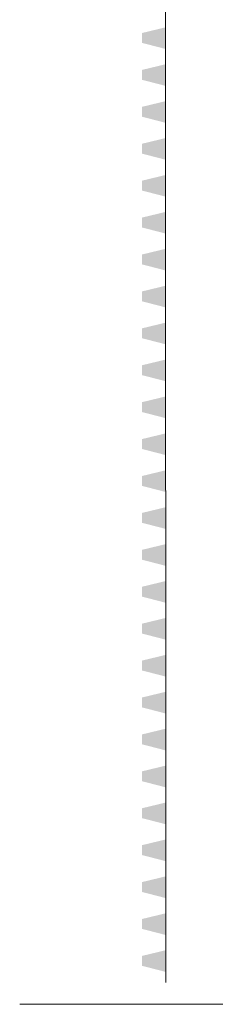
# Model space of a CAD drawing. Units: metres. Extents: x -0.28 to 1.03, y 0.2 to 1.14.
# Drawn here: x 0.04 to 0.1, y 0.2 to 0.49 of the extents above; entities that cross this region are included whole.
import ezdxf

# ---------------------------------------------------------------- set-up
doc = ezdxf.new("R2010")
doc.units = ezdxf.units.M
doc.header["$MEASUREMENT"] = 0
doc.linetypes.add('Strichpunktlinie', pattern=[0.067028, 0.035278, -0.017639, 0, -0.014111])
doc.layers.add('_Zeichnung', color=7, linetype='Continuous')

msp = doc.modelspace()

# ---------------------------------------------------------------- hatches: boundary and pattern name
at = {"layer": '_Zeichnung', "linetype": 'Continuous', "lineweight": 0, "true_color": 0x231f20}
for points in [[(0.07562, 0.48538), (0.08254, 0.48705), (0.08254, 0.48064), (0.07562, 0.48243)], [(0.07562, 0.47438), (0.08254, 0.47605), (0.08254, 0.46964), (0.07562, 0.47143)], [(0.07562, 0.46338), (0.08254, 0.46505), (0.08254, 0.45864), (0.07562, 0.46043)], [(0.07562, 0.45238), (0.08254, 0.45405), (0.08254, 0.44764), (0.07562, 0.44943)], [(0.07562, 0.44138), (0.08254, 0.44305), (0.08254, 0.43664), (0.07562, 0.43843)], [(0.07562, 0.43038), (0.08254, 0.43205), (0.08254, 0.42564), (0.07562, 0.42743)], [(0.07562, 0.41938), (0.08254, 0.42105), (0.08254, 0.41464), (0.07562, 0.41643)], [(0.07562, 0.40838), (0.08254, 0.41005), (0.08254, 0.40364), (0.07562, 0.40543)], [(0.07562, 0.39738), (0.08254, 0.39905), (0.08254, 0.39264), (0.07562, 0.39443)], [(0.07562, 0.38638), (0.08254, 0.38805), (0.08254, 0.38164), (0.07562, 0.38343)], [(0.07562, 0.37538), (0.08254, 0.37705), (0.08254, 0.37064), (0.07562, 0.37243)], [(0.07562, 0.36438), (0.08254, 0.36605), (0.08254, 0.35964), (0.07562, 0.36143)], [(0.07562, 0.35338), (0.08254, 0.35505), (0.08254, 0.34864), (0.07562, 0.35043)], [(0.07562, 0.34238), (0.08254, 0.34405), (0.08254, 0.33764), (0.07562, 0.33943)], [(0.07562, 0.33138), (0.08254, 0.33305), (0.08254, 0.32664), (0.07562, 0.32843)], [(0.07562, 0.32038), (0.08254, 0.32205), (0.08254, 0.31564), (0.07562, 0.31743)], [(0.07562, 0.30938), (0.08254, 0.31105), (0.08254, 0.30464), (0.07562, 0.30643)], [(0.07562, 0.29838), (0.08254, 0.30005), (0.08254, 0.29364), (0.07562, 0.29543)], [(0.07562, 0.28738), (0.08254, 0.28905), (0.08254, 0.28264), (0.07562, 0.28443)], [(0.07562, 0.27638), (0.08254, 0.27805), (0.08254, 0.27164), (0.07562, 0.27343)], [(0.07562, 0.26538), (0.08254, 0.26705), (0.08254, 0.26064), (0.07562, 0.26243)], [(0.07562, 0.25438), (0.08254, 0.25605), (0.08254, 0.24964), (0.07562, 0.25143)], [(0.07562, 0.24338), (0.08254, 0.24505), (0.08254, 0.23864), (0.07562, 0.24043)], [(0.07562, 0.23238), (0.08254, 0.23405), (0.08254, 0.22764), (0.07562, 0.22943)], [(0.07562, 0.22138), (0.08254, 0.22305), (0.08254, 0.21664), (0.07562, 0.21843)], [(0.07562, 0.21038), (0.08254, 0.21205), (0.08254, 0.20564), (0.07562, 0.20743)]]:
    msp.add_hatch(color=250, dxfattribs=at).paths.add_polyline_path(points)

# ---------------------------------------------------------------- linework, layer by layer
at = {"layer": '_Zeichnung', "color": 7, "linetype": 'Continuous', "lineweight": 13}
msp.add_line((0.08254, 0.66305), (0.08269, 0.20242), dxfattribs=at)
at = {"layer": '_Zeichnung', "color": 7, "linetype": 'Strichpunktlinie', "lineweight": 20}
msp.add_line((0.03919, 0.19596), (0.52008, 0.19596), dxfattribs=at)

doc.saveas('drawing.dxf')
